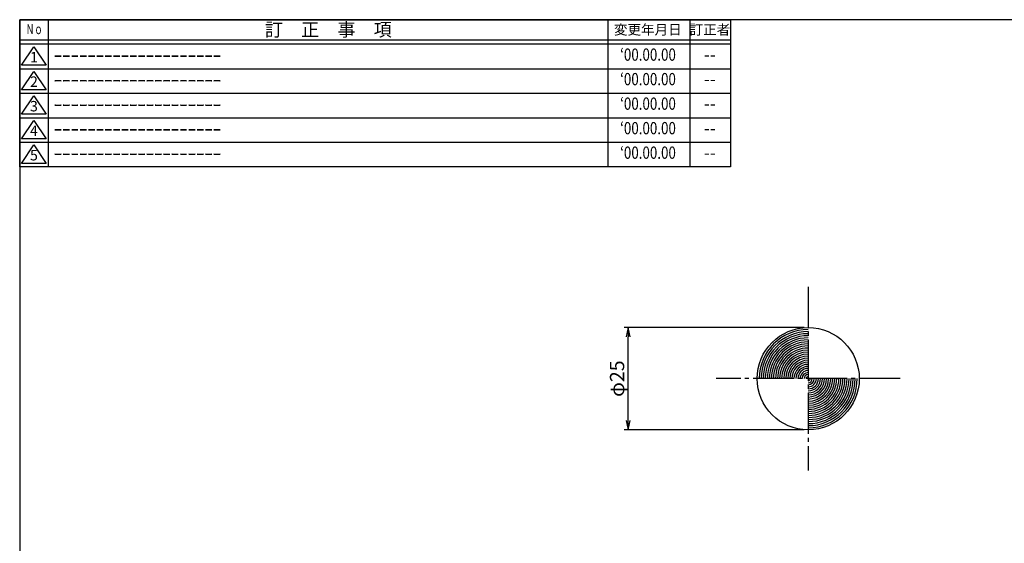
# Model space of a CAD drawing. Units: inches. Extents: x 151 to 537, y 163 to 426.
# Drawn here: x 151 to 392, y 298 to 426 of the extents above; entities that cross this region are included whole.
import ezdxf
from ezdxf.enums import TextEntityAlignment as Align

# ---------------------------------------------------------------- set-up
doc = ezdxf.new("R2010")
doc.units = ezdxf.units.IN
doc.header["$MEASUREMENT"] = 0
doc.linetypes.add('CENS', pattern=[13, 10, -1, 1, -1])
for name, color, linetype in [('02-実線-1', 7, 'Continuous'), ('03-細線', 1, 'Continuous'), ('06-中心線', 1, 'CENS'), ('10-寸法', 3, 'Continuous'), ('図枠', 7, 'Continuous'), ('図枠-名称', 254, 'Continuous'), ('図枠-文字', 4, 'Continuous'), ('図枠-細線', 251, 'Continuous')]:
    doc.layers.add(name, color=color, linetype=linetype)
doc.styles.add('STD', font='TXT.shx', dxfattribs={"bigfont": 'bigfont.shx'})
doc.dimstyles.new('1：1', dxfattribs={"dimtxt": 3.5, "dimasz": 2.3, "dimexe": 1, "dimexo": 1, "dimgap": 1, "dimtad": 3, "dimdsep": 46, "dimtxsty": 'STD', "dimblk1": 'ARRI', "dimblk2": 'ARRI', "dimsah": 1, "dimcen": 0, "dimclrd": 3, "dimclre": 3, "dimclrt": 4, "dimadec": 0, "dimazin": 0, "dimtfac": 0.7, "dimtmove": 0, "dimatfit": 0, "dimldrblk": 'ARRI', "dimfxl": 0, "dimtvp": 1, "dimtolj": 1, "dimtzin": 0, "dimarcsym": 0})

# ---------------------------------------------------------------- blocks, each defined once
blk = doc.blocks.new('A$C177B755F')
at = {"layer": '図枠', "color": 7}
for p, q in [((7.85, 35.45), (7.85, -0.55)), ((144.85, 35.45), (144.85, -0.55)), ((164.85, 35.45), (164.85, -0.55))]:
    blk.add_line(p, q, dxfattribs=at)
at = {"layer": '図枠'}
blk.add_line((174.85, 29.45), (0.85, 29.45), dxfattribs=at)
blk.add_lwpolyline([(0.85, 35.45), (174.85, 35.45), (174.85, -0.55), (0.85, -0.55)], close=True, dxfattribs=at)
at = {"layer": '図枠-細線', "color": 251}
for p, q in [((174.85, 30.45), (0.85, 30.45)), ((1.33, 24.29), (4.33, 28.79)), ((4.33, 28.79), (7.33, 24.29)), ((7.33, 24.29), (1.33, 24.29)), ((0.85, 23.45), (174.85, 23.45)), ((1.33, 18.29), (4.33, 22.79)), ((4.33, 22.79), (7.33, 18.29)), ((0.85, 17.45), (174.85, 17.45)), ((7.33, 18.29), (1.33, 18.29)), ((1.33, 12.29), (4.33, 16.79)), ((4.33, 16.79), (7.33, 12.29)), ((7.33, 12.29), (1.33, 12.29)), ((0.85, 11.45), (174.85, 11.45)), ((1.33, 6.29), (4.33, 10.79)), ((4.33, 10.79), (7.33, 6.29)), ((0.85, 5.45), (174.85, 5.45)), ((7.33, 6.29), (1.33, 6.29)), ((1.33, 0.29), (4.33, 4.79)), ((4.33, 4.79), (7.33, 0.29)), ((7.33, 0.29), (1.33, 0.29))]:
    blk.add_line(p, q, dxfattribs=at)
at = {"layer": '図枠-文字', "color": 4, "style": 'STD', "width": 0.862069}
blk.add_text('Ｎｏ', height=2.5, dxfattribs=at).set_placement((2.34, 31.91), (6.5, 31.91), align=Align.FIT)
at = {"layer": '図枠-文字', "color": 4, "style": 'STD'}
for s, height, p in [('訂\u3000正\u3000事\u3000項', 3.25, (76.4, 33.02)), ('変更年月日', 2.432, (154.61, 33.02)), ('訂正者', 2.432, (169.8, 33.02))]:
    blk.add_text(s, height=height, dxfattribs=at).set_placement(p, align=Align.MIDDLE_CENTER)
for s, p in [('1', (4.34, 25.95)), ('2', (4.34, 19.95)), ('3', (4.34, 13.95)), ('4', (4.34, 7.95)), ('5', (4.34, 1.95))]:
    blk.add_text(s, height=2.55, dxfattribs=at).set_placement(p, align=Align.MIDDLE)
blk = doc.blocks.new('ARRI')
at = {"color": 0, "linetype": 'ByBlock'}
for p, q in [((0, 0), (-1, 0.21)), ((-1, -0.21), (0, 0)), ((0, 0), (-1, 0))]:
    blk.add_line(p, q, dxfattribs=at)
blk = doc.blocks.new('*D44')
at = {"layer": '10-寸法', "color": 3, "lineweight": -2}
for p, q in [((343.01, 350.63), (298.98, 350.63)), ((299.98, 327.93), (299.98, 348.33)), ((343.01, 325.63), (298.98, 325.63))]:
    blk.add_line(p, q, dxfattribs=at)
at = {"layer": 'Defpoints', "color": 0}
for p in [(299.98, 350.63), (344.01, 350.63), (344.01, 325.63)]:
    blk.add_point(p, dxfattribs=at)
at = {"layer": '10-寸法', "color": 3, "lineweight": -2, "xscale": 2.3, "yscale": 2.3, "zscale": 2.3}
for p, rotation in [((299.98, 350.63), 90), ((299.98, 325.63), 270)]:
    blk.add_blockref('ARRI', p, dxfattribs=dict(at, rotation=rotation))
at = {"layer": '10-寸法', "color": 4, "insert": (297.23, 338.13), "char_height": 3.5, "attachment_point": 5, "rotation": 90, "style": 'STD'}
blk.add_mtext('\\A1;φ25', dxfattribs=at)

msp = doc.modelspace()

# ---------------------------------------------------------------- linework, layer by layer
at = {"layer": '02-実線-1'}
msp.add_circle((344.014, 338.134), 12.5, dxfattribs=at)
at = {"layer": '03-細線'}
for radius, start, end in [(12, 90, 180), (11.5, 90, 180), (11, 90, 180), (10.5, 90, 180), (10, 90, 180), (9.5, 90, 180), (9, 90, 180), (8.5, 90, 180), (8, 90, 180), (7.5, 90, 180), (7, 90, 180), (6.5, 90, 180), (6, 90, 180), (5.5, 90, 180), (5, 90, 180), (4.5, 90, 180), (4, 90, 180), (3.5, 90, 180), (3, 90, 180), (2.5, 90, 180), (2, 90, 180), (1.5, 90, 180), (1, 90, 180), (0.5, 90, 180), (0.5, 270, 0), (1, 270, 0), (1.5, 270, 0), (2, 270, 0), (2.5, 270, 0), (3, 270, 0), (3.5, 270, 0), (4, 270, 0), (4.5, 270, 0), (5, 270, 0), (5.5, 270, 0), (6, 270, 0), (6.5, 270, 0), (7, 270, 0), (7.5, 270, 0), (8, 270, 0), (8.5, 270, 0), (9, 270, 0), (9.5, 270, 0), (10, 270, 0), (10.5, 270, 0), (11, 270, 0), (11.5, 270, 0), (12, 270, 0)]:
    msp.add_arc((344.014, 338.134), radius, start, end, dxfattribs=at)
at = {"layer": '06-中心線'}
for p, q in [((344.014, 360.634), (344.014, 315.634)), ((366.514, 338.134), (321.514, 338.134))]:
    msp.add_line(p, q, dxfattribs=at)
at = {"layer": '図枠', "color": 7}
msp.add_lwpolyline([(151.014, 162.986), (537.014, 162.986), (537.014, 425.986), (151.014, 425.986)], close=True, dxfattribs=at)

# ---------------------------------------------------------------- block references
at = {"layer": '図枠'}
msp.add_blockref('A$C177B755F', (150.159, 390.534), dxfattribs=at)

# ---------------------------------------------------------------- texts
at = {"layer": '図枠-名称', "style": 'STD'}
for p in [(159.374, 417.053), (159.374, 411.053), (159.374, 405.053), (159.374, 399.053), (159.374, 393.053)]:
    msp.add_text('ｰｰｰｰｰｰｰｰｰｰｰｰｰｰｰｰｰｰｰｰ', height=3, dxfattribs=at).set_placement(p, align=Align.MIDDLE_LEFT)
at = {"layer": '図枠-名称', "style": 'STD', "width": 0.8}
for p in [(304.809, 417.053), (304.809, 411.053), (304.809, 405.053), (304.809, 399.053), (304.809, 393.053)]:
    msp.add_text('‘00.00.00', height=3, dxfattribs=at).set_placement(p, align=Align.MIDDLE)
at = {"layer": '図枠-名称', "style": 'STD'}
for p in [(319.942, 417.053), (319.942, 411.053), (319.942, 405.053), (319.942, 399.053), (319.942, 393.053)]:
    msp.add_text('--', height=3, dxfattribs=at).set_placement(p, align=Align.MIDDLE)

# ---------------------------------------------------------------- dimensions: what is measured, and where the dimension line sits
at = {"layer": '10-寸法'}
dim = msp.add_linear_dim(base=(299.983, 350.634), p1=(344.014, 325.634), p2=(344.014, 350.634), angle=90, text='φ<>', dimstyle='1：1', dxfattribs=at)
dim.commit()
dim.dimension.update_dxf_attribs({"geometry": '*D44', "text_midpoint": (297.233, 338.134)})

doc.saveas('drawing.dxf')
